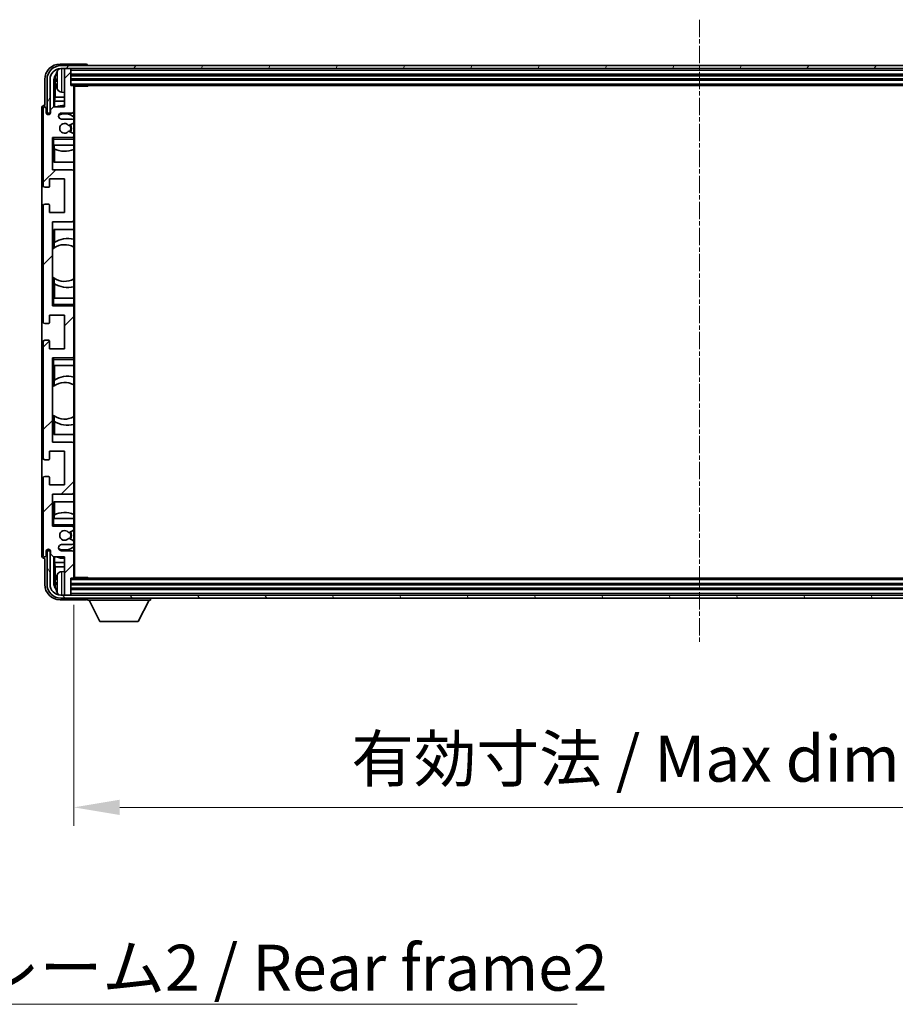
# Model space of a CAD drawing. Units: millimetres. Extents: x 15 to 12988, y 6 to 1692.
# Drawn here: x 3949 to 4235, y 1073 to 1394 of the extents above; entities that cross this region are included whole.
import ezdxf

# ---------------------------------------------------------------- set-up
doc = ezdxf.new("R2010")
doc.units = ezdxf.units.MM
doc.linetypes.add('CHAIN', pattern=[0.3543, 0.2362, -0.0295, 0.0591, -0.0295])
doc.layers.add('Centerline (ISO)', color=7, linetype='Continuous', lineweight=18, true_color=0x80ffff)
doc.layers.add('Hatch (ISO)', color=1, linetype='Continuous', lineweight=18, true_color=0xff0000)
for name, color, linetype, lineweight in [('Dimension (ISO)', 7, 'Continuous', 18), ('Dimension (ISO) @ 1', 7, 'Continuous', 18), ('Symbol (ISO)', 7, 'Continuous', 18), ('Visible (ISO)', 7, 'Continuous', 35), ('Visible Narrow (ISO)', 7, 'Continuous', 25)]:
    doc.layers.add(name, color=color, linetype=linetype, lineweight=lineweight)
doc.styles.add('Note Text (TK)', font='MS PGothic.ttf')
doc.dimstyles.new('Default - Method 1b (TK)', dxfattribs={"dimscale": 5.5, "dimtxt": 2.5, "dimasz": 2.5, "dimexe": 1, "dimexo": 1.5, "dimgap": 1, "dimtad": 1, "dimtoh": 1, "dimrnd": 1e-08, "dimdsep": 46, "dimtxsty": 'Note Text (TK)', "dimcen": 0.09, "dimdle": 5, "dimclrd": 100, "dimclre": 100, "dimclrt": 7, "dimadec": 1, "dimazin": 1, "dimtfac": 1, "dimtmove": 0, "dimatfit": 3, "dimfxl": 0, "dimtolj": 1, "dimlwd": -1, "dimlwe": -1, "dimarcsym": 0})
doc.dimstyles.new('Default - Method 1b (TK)$7', dxfattribs={"dimscale": 5.5, "dimtxt": 2.5, "dimasz": 2.5, "dimexe": 1, "dimexo": 1.5, "dimgap": 1, "dimtad": 1, "dimtoh": 1, "dimrnd": 1e-08, "dimdsep": 46, "dimtxsty": 'Note Text (TK)', "dimcen": 0.09, "dimdle": 5, "dimclrd": 256, "dimclre": 100, "dimclrt": 7, "dimadec": 1, "dimazin": 1, "dimtfac": 1, "dimtmove": 0, "dimatfit": 3, "dimfxl": 0, "dimtolj": 1, "dimlwd": -1, "dimlwe": -1, "dimarcsym": 0})

# ---------------------------------------------------------------- blocks, each defined once
blk = doc.blocks.new('*D114')
at = {"layer": 'Defpoints', "color": 0, "transparency": 16777216}
for p in [(3966.77, 1212.16), (4375.77, 1212.16), (4375.77, 1137.02)]:
    blk.add_point(p, dxfattribs=at)
at = {"layer": 'Dimension (ISO)', "color": 100, "transparency": 16777216}
for p, q in [((3966.77, 1203.16), (3966.77, 1131.02)), ((4375.77, 1203.16), (4375.77, 1131.02)), ((3981.77, 1137.02), (4360.77, 1137.02))]:
    blk.add_line(p, q, dxfattribs=at)
for points in [[(3981.77, 1139.52), (3981.77, 1134.52), (3966.77, 1137.02)], [(4360.77, 1139.52), (4360.77, 1134.52), (4375.77, 1137.02)]]:
    blk.add_solid(points, dxfattribs=at)
at = {"layer": 'Dimension (ISO)', "color": 7, "transparency": 16777216, "insert": (4057.45, 1152.91), "char_height": 15, "attachment_point": 4, "style": 'Note Text (TK)'}
blk.add_mtext('\\A1;\\fＭＳ Ｐゴシック|b0|i0;\\H15.0000;有効寸法 / Max dim. 409', dxfattribs=at)

msp = doc.modelspace()

# ---------------------------------------------------------------- hatches: boundary and pattern name
at = {"layer": 'Hatch (ISO)'}
h = msp.add_hatch(dxfattribs=at)
h.set_pattern_fill('ANSI31', color=256, scale=152.4, style=0)
h.set_pattern_definition([(45, (2088.397, -42.173), (-13.47038, 13.47038), [])])
edge = h.paths.add_edge_path()
edge.add_ellipse((3966.4662, 1212.1632), major_axis=(0, -0.3), ratio=1, start_angle=0, end_angle=90)
edge.add_line((3966.7662, 1212.1632), (3966.7662, 1220.3632))
edge.add_ellipse((3966.2662, 1220.3632), major_axis=(0.5, 0), ratio=1, start_angle=0, end_angle=90)
edge.add_line((3966.2662, 1220.8632), (3962.7662, 1220.8632))
edge.add_ellipse((3962.7662, 1221.8632), major_axis=(0, -1), ratio=1, start_angle=180, end_angle=360, ccw=False)
edge.add_line((3962.7662, 1222.8632), (3966.2662, 1222.8632))
edge.add_ellipse((3966.2662, 1223.3632), major_axis=(0, -0.5), ratio=1, start_angle=0, end_angle=90)
edge.add_line((3966.7662, 1223.3632), (3966.7662, 1223.8734))
edge.add_ellipse((3966.4662, 1223.8734), major_axis=(0.3, 0), ratio=1, start_angle=0, end_angle=60)
edge.add_line((3966.6162, 1224.1332), (3965.343, 1224.8683))
edge.add_ellipse((3965.193, 1224.6085), major_axis=(0.15, 0.2598), ratio=1, start_angle=0, end_angle=78.671012)
edge.add_ellipse((3963.7662, 1225.8632), major_axis=(1.2015, -1.0566), ratio=1, start_angle=82.662386, end_angle=360, ccw=False)
edge.add_ellipse((3965.1929, 1227.118), major_axis=(-0.2253, -0.1981), ratio=1, start_angle=0, end_angle=77.981127)
edge.add_line((3965.3398, 1226.8564), (3966.6131, 1227.5714))
edge.add_ellipse((3966.4662, 1227.833), major_axis=(0.1469, -0.2616), ratio=1, start_angle=0, end_angle=60.685474)
edge.add_line((3966.7662, 1227.833), (3966.7662, 1228.3632))
edge.add_ellipse((3966.2662, 1228.3632), major_axis=(0.5, 0), ratio=1, start_angle=0, end_angle=90)
edge.add_line((3966.2662, 1228.8632), (3959.7662, 1228.8632))
edge.add_line((3959.7662, 1228.8632), (3959.7662, 1239.3632))
edge.add_line((3959.7662, 1239.3632), (3966.2662, 1239.3632))
edge.add_ellipse((3966.2662, 1239.8632), major_axis=(0, -0.5), ratio=1, start_angle=0, end_angle=90)
edge.add_line((3966.7662, 1239.8632), (3966.7662, 1255.8632))
edge.add_ellipse((3966.2662, 1255.8632), major_axis=(0.5, 0), ratio=1, start_angle=0, end_angle=90)
edge.add_line((3966.2662, 1256.3632), (3959.7662, 1256.3632))
edge.add_line((3959.7662, 1256.3632), (3959.7662, 1283.8632))
edge.add_line((3959.7662, 1283.8632), (3966.2662, 1283.8632))
edge.add_ellipse((3966.2662, 1284.3632), major_axis=(0, -0.5), ratio=1, start_angle=0, end_angle=90)
edge.add_line((3966.7662, 1284.3632), (3966.7662, 1300.3632))
edge.add_ellipse((3966.2662, 1300.3632), major_axis=(0.5, 0), ratio=1, start_angle=0, end_angle=90)
edge.add_line((3966.2662, 1300.8632), (3959.7662, 1300.8632))
edge.add_line((3959.7662, 1300.8632), (3959.7662, 1328.3632))
edge.add_line((3959.7662, 1328.3632), (3966.2662, 1328.3632))
edge.add_ellipse((3966.2662, 1328.8632), major_axis=(0, -0.5), ratio=1, start_angle=0, end_angle=90)
edge.add_line((3966.7662, 1328.8632), (3966.7662, 1344.8632))
edge.add_ellipse((3966.2662, 1344.8632), major_axis=(0.5, 0), ratio=1, start_angle=0, end_angle=90)
edge.add_line((3966.2662, 1345.3632), (3959.7662, 1345.3632))
edge.add_line((3959.7662, 1345.3632), (3959.7662, 1355.8632))
edge.add_line((3959.7662, 1355.8632), (3966.2662, 1355.8632))
edge.add_ellipse((3966.2662, 1356.3632), major_axis=(0, -0.5), ratio=1, start_angle=0, end_angle=90)
edge.add_line((3966.7662, 1356.3632), (3966.7662, 1356.8934))
edge.add_ellipse((3966.4662, 1356.8934), major_axis=(0.3, 0), ratio=1, start_angle=0, end_angle=60.685474)
edge.add_line((3966.6131, 1357.1549), (3965.3398, 1357.8699))
edge.add_ellipse((3965.1929, 1357.6083), major_axis=(0.1469, 0.2616), ratio=1, start_angle=0, end_angle=77.981127)
edge.add_ellipse((3963.7662, 1358.8632), major_axis=(1.2014, -1.0567), ratio=1, start_angle=82.662386, end_angle=360, ccw=False)
edge.add_ellipse((3965.193, 1360.1179), major_axis=(-0.2253, -0.1981), ratio=1, start_angle=0, end_angle=78.671012)
edge.add_line((3965.343, 1359.8581), (3966.6162, 1360.5932))
edge.add_ellipse((3966.4662, 1360.853), major_axis=(0.15, -0.2598), ratio=1, start_angle=0, end_angle=60)
edge.add_line((3966.7662, 1360.853), (3966.7662, 1361.3632))
edge.add_ellipse((3966.2662, 1361.3632), major_axis=(0.5, 0), ratio=1, start_angle=0, end_angle=90)
edge.add_line((3966.2662, 1361.8632), (3962.7662, 1361.8632))
edge.add_ellipse((3962.7662, 1362.8632), major_axis=(0, -1), ratio=1, start_angle=180, end_angle=360, ccw=False)
edge.add_line((3962.7662, 1363.8632), (3966.2662, 1363.8632))
edge.add_ellipse((3966.2662, 1364.3632), major_axis=(0, -0.5), ratio=1, start_angle=0, end_angle=90)
edge.add_line((3966.7662, 1364.3632), (3966.7662, 1372.5632))
edge.add_ellipse((3966.4662, 1372.5632), major_axis=(0.3, 0), ratio=1, start_angle=0, end_angle=90)
edge.add_line((3966.4662, 1372.8632), (3965.7662, 1372.8632))
edge.add_line((3965.7662, 1372.8632), (3965.7662, 1378.0632))
edge.add_ellipse((3965.4662, 1378.0632), major_axis=(0.3, 0), ratio=1, start_angle=0, end_angle=90)
edge.add_line((3965.4662, 1378.3632), (3964.0662, 1378.3632))
edge.add_ellipse((3964.0662, 1378.0632), major_axis=(0, 0.3), ratio=1, start_angle=0, end_angle=90)
edge.add_line((3963.7662, 1378.0632), (3963.7662, 1365.8632))
edge.add_line((3963.7662, 1365.8632), (3960.1162, 1365.8632))
edge.add_line((3960.1162, 1365.8632), (3959.1162, 1364.8632))
edge.add_line((3959.1162, 1364.8632), (3959.1162, 1363.9632))
edge.add_ellipse((3958.4412, 1364.0429), major_axis=(0.675, -0.0797), ratio=1, start_angle=193.465843, end_angle=360, ccw=False)
edge.add_line((3957.7662, 1363.9632), (3957.7662, 1365.3632))
edge.add_ellipse((3957.2662, 1365.3632), major_axis=(0.5, 0), ratio=1, start_angle=0, end_angle=180)
edge.add_line((3956.7662, 1365.3632), (3956.7662, 1340.1132))
edge.add_ellipse((3957.2662, 1340.1132), major_axis=(-0.5, 0), ratio=1, start_angle=0, end_angle=90)
edge.add_line((3957.2662, 1339.6132), (3958.4662, 1339.6132))
edge.add_ellipse((3958.4662, 1339.9132), major_axis=(0, -0.3), ratio=1, start_angle=0, end_angle=90)
edge.add_line((3958.7662, 1339.9132), (3958.7662, 1342.3632))
edge.add_line((3958.7662, 1342.3632), (3963.7662, 1342.3632))
edge.add_line((3963.7662, 1342.3632), (3963.7662, 1331.3632))
edge.add_line((3963.7662, 1331.3632), (3958.7662, 1331.3632))
edge.add_line((3958.7662, 1331.3632), (3958.7662, 1333.8132))
edge.add_ellipse((3958.4662, 1333.8132), major_axis=(0.3, 0), ratio=1, start_angle=0, end_angle=90)
edge.add_line((3958.4662, 1334.1132), (3957.2662, 1334.1132))
edge.add_ellipse((3957.2662, 1333.6132), major_axis=(0, 0.5), ratio=1, start_angle=0, end_angle=90)
edge.add_line((3956.7662, 1333.6132), (3956.7662, 1295.6132))
edge.add_ellipse((3957.2662, 1295.6132), major_axis=(-0.5, 0), ratio=1, start_angle=0, end_angle=90)
edge.add_line((3957.2662, 1295.1132), (3958.4662, 1295.1132))
edge.add_ellipse((3958.4662, 1295.4132), major_axis=(0, -0.3), ratio=1, start_angle=0, end_angle=90)
edge.add_line((3958.7662, 1295.4132), (3958.7662, 1297.8632))
edge.add_line((3958.7662, 1297.8632), (3963.7662, 1297.8632))
edge.add_line((3963.7662, 1297.8632), (3963.7662, 1286.8632))
edge.add_line((3963.7662, 1286.8632), (3958.7662, 1286.8632))
edge.add_line((3958.7662, 1286.8632), (3958.7662, 1289.3132))
edge.add_ellipse((3958.4662, 1289.3132), major_axis=(0.3, 0), ratio=1, start_angle=0, end_angle=90)
edge.add_line((3958.4662, 1289.6132), (3957.2662, 1289.6132))
edge.add_ellipse((3957.2662, 1289.1132), major_axis=(0, 0.5), ratio=1, start_angle=0, end_angle=90)
edge.add_line((3956.7662, 1289.1132), (3956.7662, 1251.1132))
edge.add_ellipse((3957.2662, 1251.1132), major_axis=(-0.5, 0), ratio=1, start_angle=0, end_angle=90)
edge.add_line((3957.2662, 1250.6132), (3958.4662, 1250.6132))
edge.add_ellipse((3958.4662, 1250.9132), major_axis=(0, -0.3), ratio=1, start_angle=0, end_angle=90)
edge.add_line((3958.7662, 1250.9132), (3958.7662, 1253.3632))
edge.add_line((3958.7662, 1253.3632), (3963.7662, 1253.3632))
edge.add_line((3963.7662, 1253.3632), (3963.7662, 1242.3632))
edge.add_line((3963.7662, 1242.3632), (3958.7662, 1242.3632))
edge.add_line((3958.7662, 1242.3632), (3958.7662, 1244.8132))
edge.add_ellipse((3958.4662, 1244.8132), major_axis=(0.3, 0), ratio=1, start_angle=0, end_angle=90)
edge.add_line((3958.4662, 1245.1132), (3957.2662, 1245.1132))
edge.add_ellipse((3957.2662, 1244.6132), major_axis=(0, 0.5), ratio=1, start_angle=0, end_angle=90)
edge.add_line((3956.7662, 1244.6132), (3956.7662, 1219.3632))
edge.add_ellipse((3957.2662, 1219.3632), major_axis=(-0.5, 0), ratio=1, start_angle=0, end_angle=180)
edge.add_line((3957.7662, 1219.3632), (3957.7662, 1220.7632))
edge.add_ellipse((3958.4412, 1220.6835), major_axis=(-0.675, 0.0797), ratio=1, start_angle=193.465843, end_angle=360, ccw=False)
edge.add_line((3959.1162, 1220.7632), (3959.1162, 1219.8632))
edge.add_line((3959.1162, 1219.8632), (3960.1162, 1218.8632))
edge.add_line((3960.1162, 1218.8632), (3963.7662, 1218.8632))
edge.add_line((3963.7662, 1218.8632), (3963.7662, 1206.6632))
edge.add_ellipse((3964.0662, 1206.6632), major_axis=(-0.3, 0), ratio=1, start_angle=0, end_angle=90)
edge.add_line((3964.0662, 1206.3632), (3965.4662, 1206.3632))
edge.add_ellipse((3965.4662, 1206.6632), major_axis=(0, -0.3), ratio=1, start_angle=0, end_angle=90)
edge.add_line((3965.7662, 1206.6632), (3965.7662, 1211.8632))
edge.add_line((3965.7662, 1211.8632), (3966.4662, 1211.8632))
h = msp.add_hatch(dxfattribs=at)
h.set_pattern_fill('ANSI31', color=256, scale=152.4, angle=14.999978, style=0)
h.set_pattern_definition([(60, (2088.397, -42.173), (-16.49778, 9.525), [])])
edge = h.paths.add_edge_path()
edge.add_ellipse((4380.0162, 1374.8632), major_axis=(0, 3.5), ratio=1, start_angle=270, end_angle=360)
edge.add_line((4380.0162, 1378.3632), (4378.4662, 1378.3632))
edge.add_line((4378.4662, 1378.3632), (4377.0662, 1378.3632))
edge.add_line((4377.0662, 1378.3632), (3965.4662, 1378.3632))
edge.add_line((3965.4662, 1378.3632), (3964.0662, 1378.3632))
edge.add_line((3964.0662, 1378.3632), (3962.5162, 1378.3632))
edge.add_ellipse((3962.5162, 1374.8632), major_axis=(-3.5, 0), ratio=1, start_angle=270, end_angle=360)
edge.add_line((3959.0162, 1374.8632), (3959.0162, 1363.8632))
edge.add_line((3959.0162, 1363.8632), (3958.0162, 1363.8632))
edge.add_line((3958.0162, 1363.8632), (3958.0162, 1374.8632))
edge.add_ellipse((3962.5162, 1374.8632), major_axis=(0, 4.5), ratio=1, start_angle=0, end_angle=90, ccw=False)
edge.add_line((3962.5162, 1379.3632), (4380.0162, 1379.3632))
edge.add_ellipse((4380.0162, 1374.8632), major_axis=(4.5, 0), ratio=1, start_angle=0, end_angle=90, ccw=False)
edge.add_line((4384.5162, 1374.8632), (4384.5162, 1363.8632))
edge.add_line((4384.5162, 1363.8632), (4383.5162, 1363.8632))
edge.add_line((4383.5162, 1363.8632), (4383.5162, 1374.8632))
h = msp.add_hatch(dxfattribs=at)
h.set_pattern_fill('ANSI31', color=256, scale=152.4, angle=75.000175, style=0)
h.set_pattern_definition([(120.0002, (2088.397, -42.173), (-16.49775, -9.52505), [])])
edge = h.paths.add_edge_path()
edge.add_ellipse((3962.5162, 1209.8632), major_axis=(0, -3.5), ratio=1, start_angle=270, end_angle=360)
edge.add_line((3962.5162, 1206.3632), (3964.0662, 1206.3632))
edge.add_line((3964.0662, 1206.3632), (3965.4662, 1206.3632))
edge.add_line((3965.4662, 1206.3632), (4377.0662, 1206.3632))
edge.add_line((4377.0662, 1206.3632), (4378.4662, 1206.3632))
edge.add_line((4378.4662, 1206.3632), (4380.0162, 1206.3632))
edge.add_ellipse((4380.0162, 1209.8632), major_axis=(3.5, 0), ratio=1, start_angle=270, end_angle=360)
edge.add_line((4383.5162, 1209.8632), (4383.5162, 1220.8632))
edge.add_line((4383.5162, 1220.8632), (4384.5162, 1220.8632))
edge.add_line((4384.5162, 1220.8632), (4384.5162, 1209.8632))
edge.add_ellipse((4380.0162, 1209.8632), major_axis=(0, -4.5), ratio=1, start_angle=0, end_angle=90, ccw=False)
edge.add_line((4380.0162, 1205.3632), (3962.5162, 1205.3632))
edge.add_ellipse((3962.5162, 1209.8632), major_axis=(-4.5, 0), ratio=1, start_angle=0, end_angle=90, ccw=False)
edge.add_line((3958.0162, 1209.8632), (3958.0162, 1220.8632))
edge.add_line((3958.0162, 1220.8632), (3959.0162, 1220.8632))
edge.add_line((3959.0162, 1220.8632), (3959.0162, 1209.8632))

# ---------------------------------------------------------------- linework, layer by layer
at = {"layer": 'Centerline (ISO)', "linetype": 'CHAIN', "ltscale": 23.990969}
msp.add_line((4171.2662, 1394.3632), (4171.2662, 1190.3632), dxfattribs=at)
at = {"layer": 'Visible (ISO)'}
for p, q in [((3970.7666, 1379.8632), (3962.2632, 1379.8632)), ((4380.0162, 1379.3632), (3962.5162, 1379.3632)), ((3962.5162, 1378.3632), (4380.0162, 1378.3632)), ((3963.7662, 1378.0632), (3963.7662, 1378.3632)), ((3963.7662, 1378.0632), (3963.7662, 1365.8632)), ((3965.4662, 1378.3632), (3964.0662, 1378.3632)), ((3965.7662, 1378.0632), (3965.7662, 1378.3632)), ((3965.7662, 1372.8632), (3965.7662, 1378.0632)), ((3971.2662, 1379.3632), (3971.2662, 1379.3635)), ((3957.2662, 1374.8662), (3957.2662, 1366.3632)), ((3958.0162, 1374.8632), (3958.0162, 1363.8632)), ((3959.0162, 1363.8632), (3959.0162, 1374.8632)), ((3960.2681, 1365.8632), (3960.2681, 1374.8626)), ((3960.6173, 1374.5134), (3960.6173, 1369.1006)), ((3961.0522, 1374.8955), (3961.0522, 1374.3309)), ((3965.7662, 1376.3632), (4376.7662, 1376.3632)), ((3965.7662, 1374.8632), (4376.7662, 1374.8632)), ((3962.7073, 1370.7058), (3963.7662, 1370.6132)), ((3966.4662, 1372.8632), (3965.7662, 1372.8632)), ((3966.4662, 1372.8632), (4376.0662, 1372.8632)), ((3966.7621, 1372.6132), (3971.3367, 1372.6132)), ((3966.7662, 1372.6132), (3966.7662, 1372.5632)), ((3966.7662, 1364.3632), (3966.7662, 1372.5632)), ((3967.0162, 1212.1132), (3967.0162, 1372.6132)), ((3971.3367, 1372.6132), (3971.3367, 1372.8632)), ((3971.5868, 1372.8632), (3971.3367, 1372.6132)), ((3960.4252, 1367.6915), (3960.6173, 1369.1006)), ((3963.7662, 1367.6915), (3960.4252, 1367.6915)), ((3960.4252, 1367.6915), (3960.4252, 1365.8632)), ((3963.7662, 1369.1006), (3960.6173, 1369.1006)), ((3956.2662, 1365.3638), (3956.2662, 1219.3626)), ((3956.7662, 1365.3632), (3956.7662, 1340.1132)), ((3957.2662, 1366.3632), (3957.2656, 1366.3632)), ((3957.7662, 1363.9632), (3957.7662, 1365.3632)), ((3960.1162, 1365.8632), (3959.1162, 1364.8632)), ((3959.1162, 1364.8632), (3959.1162, 1363.9632)), ((3963.7662, 1365.8632), (3960.1162, 1365.8632)), ((3966.7662, 1364.3632), (3966.7662, 1361.3632)), ((3958.0162, 1363.8632), (3959.0162, 1363.8632)), ((3962.7662, 1363.8632), (3966.2662, 1363.8632)), ((3966.2662, 1361.8632), (3962.7662, 1361.8632)), ((3966.7662, 1360.853), (3966.7662, 1361.3632)), ((3966.7662, 1360.853), (3966.7662, 1356.8934)), ((3966.6131, 1357.1549), (3965.3398, 1357.8699)), ((3965.343, 1359.8581), (3966.6162, 1360.5932)), ((3959.7662, 1345.3632), (3959.7662, 1355.8632)), ((3959.7662, 1355.8632), (3966.2662, 1355.8632)), ((3960.2662, 1355.3632), (3959.7662, 1355.8632)), ((3966.7662, 1355.8632), (3966.2662, 1355.8632)), ((3966.7662, 1356.3632), (3966.7662, 1356.8934)), ((3966.7662, 1356.3632), (3966.7662, 1355.8632)), ((3966.7662, 1355.8632), (3966.7662, 1355.3632)), ((3966.7662, 1353.3632), (3966.7662, 1355.3632)), ((3960.2662, 1353.3632), (3959.7662, 1353.3632)), ((3960.2662, 1353.3632), (3966.7662, 1353.3632)), ((3960.2687, 1347.8632), (3960.2687, 1353.3632)), ((3960.3385, 1352.1923), (3960.3385, 1353.3632)), ((3960.4258, 1352.1481), (3960.4258, 1347.8632)), ((3966.7662, 1353.3632), (3966.7662, 1344.8632)), ((3966.2662, 1345.3632), (3959.7662, 1345.3632)), ((3966.7662, 1347.8632), (3960.2687, 1347.8632)), ((3966.7662, 1328.8632), (3966.7662, 1344.8632)), ((3958.7662, 1339.9132), (3958.7662, 1342.3632)), ((3958.7662, 1342.3632), (3963.7662, 1342.3632)), ((3963.7662, 1342.3632), (3963.7662, 1331.3632)), ((3957.2662, 1339.6132), (3958.4662, 1339.6132)), ((3956.7662, 1333.6132), (3956.7662, 1295.6132)), ((3958.4662, 1334.1132), (3957.2662, 1334.1132)), ((3958.7662, 1331.3632), (3958.7662, 1333.8132)), ((3963.7662, 1331.3632), (3958.7662, 1331.3632)), ((3966.7662, 1328.8632), (3966.7662, 1303.3632)), ((3959.7662, 1300.8632), (3959.7662, 1328.3632)), ((3959.7662, 1328.3632), (3966.2662, 1328.3632)), ((3960.2687, 1319.7383), (3960.2687, 1325.8632)), ((3960.2687, 1325.8632), (3966.7662, 1325.8632)), ((3960.4258, 1325.8632), (3960.4258, 1321.5834)), ((3959.7687, 1310.3889), (3959.7687, 1319.3375)), ((3960.3211, 1319.7755), (3960.3211, 1321.5145)), ((3960.2687, 1303.3632), (3960.2687, 1309.988)), ((3960.3211, 1308.2118), (3960.3211, 1309.9509)), ((3960.4258, 1308.143), (3960.4258, 1303.3632)), ((3959.7662, 1303.3632), (3960.2662, 1303.3632)), ((3966.7662, 1303.3632), (3960.2662, 1303.3632)), ((3966.7662, 1301.3632), (3966.7662, 1303.3632)), ((3960.2662, 1301.3632), (3959.7662, 1300.8632)), ((3966.2662, 1300.8632), (3959.7662, 1300.8632)), ((3966.2662, 1300.8632), (3966.7662, 1300.8632)), ((3966.7662, 1301.3632), (3966.7662, 1300.8632)), ((3966.7662, 1300.8632), (3966.7662, 1300.3632)), ((3966.7662, 1284.3632), (3966.7662, 1300.3632)), ((3958.7662, 1295.4132), (3958.7662, 1297.8632)), ((3958.7662, 1297.8632), (3963.7662, 1297.8632)), ((3963.7662, 1297.8632), (3963.7662, 1286.8632)), ((3957.2662, 1295.1132), (3958.4662, 1295.1132)), ((3956.7662, 1289.1132), (3956.7662, 1251.1132)), ((3958.4662, 1289.6132), (3957.2662, 1289.6132)), ((3958.7662, 1286.8632), (3958.7662, 1289.3132)), ((3963.7662, 1286.8632), (3958.7662, 1286.8632)), ((3959.7662, 1256.3632), (3959.7662, 1283.8632)), ((3959.7662, 1283.8632), (3966.2662, 1283.8632)), ((3960.2662, 1283.3632), (3959.7662, 1283.8632)), ((3966.7662, 1283.8632), (3966.2662, 1283.8632)), ((3966.7662, 1284.3632), (3966.7662, 1283.8632)), ((3966.7662, 1283.8632), (3966.7662, 1283.3632)), ((3960.2662, 1281.3632), (3959.7662, 1281.3632)), ((3960.2662, 1281.3632), (3966.7662, 1281.3632)), ((3960.2687, 1274.7383), (3960.2687, 1281.3632)), ((3960.4258, 1281.3632), (3960.4258, 1276.5834)), ((3966.7662, 1281.3632), (3966.7662, 1283.3632)), ((3966.7662, 1281.3632), (3966.7662, 1255.8632)), ((3959.7687, 1265.3889), (3959.7687, 1274.3375)), ((3960.3211, 1274.7755), (3960.3211, 1276.5145)), ((3960.2687, 1258.8632), (3960.2687, 1264.988)), ((3960.3211, 1263.2118), (3960.3211, 1264.9509)), ((3960.4258, 1263.143), (3960.4258, 1258.8632)), ((3966.7662, 1258.8632), (3960.2687, 1258.8632)), ((3966.2662, 1256.3632), (3959.7662, 1256.3632)), ((3966.7662, 1239.8632), (3966.7662, 1255.8632)), ((3958.7662, 1250.9132), (3958.7662, 1253.3632)), ((3958.7662, 1253.3632), (3963.7662, 1253.3632)), ((3963.7662, 1253.3632), (3963.7662, 1242.3632)), ((3957.2662, 1250.6132), (3958.4662, 1250.6132)), ((3958.4662, 1245.1132), (3957.2662, 1245.1132)), ((3956.7662, 1244.6132), (3956.7662, 1219.3632)), ((3958.7662, 1242.3632), (3958.7662, 1244.8132)), ((3963.7662, 1242.3632), (3958.7662, 1242.3632)), ((3959.7662, 1228.8632), (3959.7662, 1239.3632)), ((3959.7662, 1239.3632), (3966.2662, 1239.3632)), ((3966.7662, 1239.8632), (3966.7662, 1231.3632)), ((3960.2687, 1231.3632), (3960.2687, 1236.8632)), ((3960.2687, 1236.8632), (3966.7662, 1236.8632)), ((3960.4258, 1236.8632), (3960.4258, 1232.5782)), ((3960.3385, 1231.3632), (3960.3385, 1232.5341)), ((3959.7662, 1231.3632), (3960.2662, 1231.3632)), ((3960.2662, 1229.3632), (3959.7662, 1228.8632)), ((3966.2662, 1228.8632), (3959.7662, 1228.8632)), ((3966.7662, 1231.3632), (3960.2662, 1231.3632)), ((3966.2662, 1228.8632), (3966.7662, 1228.8632)), ((3966.7662, 1229.3632), (3966.7662, 1231.3632)), ((3966.7662, 1229.3632), (3966.7662, 1228.8632)), ((3966.7662, 1228.8632), (3966.7662, 1228.3632)), ((3965.3398, 1226.8564), (3966.6131, 1227.5714)), ((3966.7662, 1227.833), (3966.7662, 1228.3632)), ((3966.7662, 1227.833), (3966.7662, 1223.8734)), ((3962.7662, 1222.8632), (3966.2662, 1222.8632)), ((3966.6162, 1224.1332), (3965.343, 1224.8683)), ((3966.7662, 1223.3632), (3966.7662, 1223.8734)), ((3966.7662, 1223.3632), (3966.7662, 1220.3632)), ((3957.7662, 1219.3632), (3957.7662, 1220.7632)), ((3959.0162, 1220.8632), (3958.0162, 1220.8632)), ((3958.0162, 1220.8632), (3958.0162, 1209.8632)), ((3959.0162, 1209.8632), (3959.0162, 1220.8632)), ((3959.1162, 1220.7632), (3959.1162, 1219.8632)), ((3959.1162, 1219.8632), (3960.1162, 1218.8632)), ((3966.2662, 1220.8632), (3962.7662, 1220.8632)), ((3966.7662, 1212.1632), (3966.7662, 1220.3632)), ((3957.2656, 1218.3632), (3957.2662, 1218.3632)), ((3957.2662, 1218.3632), (3957.2662, 1209.8601)), ((3960.1162, 1218.8632), (3963.7662, 1218.8632)), ((3960.2681, 1209.8638), (3960.2681, 1218.8632)), ((3960.4252, 1218.8632), (3960.4252, 1217.0349)), ((3960.4252, 1217.0349), (3960.6173, 1215.6258)), ((3960.4252, 1217.0349), (3963.7662, 1217.0349)), ((3963.7662, 1218.8632), (3963.7662, 1206.6632)), ((3960.6173, 1215.6258), (3960.6173, 1210.213)), ((3960.6173, 1215.6258), (3963.7662, 1215.6258)), ((3962.7073, 1214.0205), (3963.7662, 1214.1132)), ((3961.0522, 1210.3955), (3961.0522, 1209.8309)), ((3965.7662, 1206.6632), (3965.7662, 1211.8632)), ((3965.7662, 1211.8632), (3966.4662, 1211.8632)), ((4376.7662, 1209.8632), (3965.7662, 1209.8632)), ((4376.0662, 1211.8632), (3966.4662, 1211.8632)), ((3966.7621, 1212.1132), (3971.3367, 1212.1132)), ((3966.7662, 1212.1632), (3966.7662, 1212.1132)), ((3971.3367, 1211.8632), (3971.3367, 1212.1132)), ((3971.5868, 1211.8632), (3971.3367, 1212.1132)), ((4380.0162, 1206.3632), (3962.5162, 1206.3632)), ((3963.7662, 1206.3632), (3963.7662, 1206.6632)), ((3964.0662, 1206.3632), (3965.4662, 1206.3632)), ((4376.7662, 1208.3632), (3965.7662, 1208.3632)), ((3965.7662, 1206.3632), (3965.7662, 1206.6632)), ((3962.2632, 1204.8632), (3970.7666, 1204.8632)), ((3962.5162, 1205.3632), (4380.0162, 1205.3632)), ((3971.2662, 1205.3632), (3971.2662, 1204.6632)), ((3971.2662, 1204.6632), (3991.8662, 1204.6632)), ((3975.3162, 1197.7632), (3971.7662, 1204.6632)), ((3987.8162, 1197.7632), (3991.3662, 1204.6632)), ((3991.8662, 1205.3632), (3991.8662, 1204.6632)), ((3975.3162, 1197.7632), (3987.8162, 1197.7632))]:
    msp.add_line(p, q, dxfattribs=at)
for centre, radius, start, end in [((3962.5162, 1374.8632), 4.5, 90, 180), ((3962.5162, 1374.8632), 3.5, 90, 180), ((3961.1768, 1376.7978), 0.1246, 159.960393, 178.185174), ((3967.1662, 1374.6132), 6.5, 151.827266, 159.960393), ((3962.8468, 1376.9266), 1.6, 118.15067, 151.827266), ((3964.0662, 1378.0632), 0.3, 90, 180), ((3965.4662, 1378.0632), 0.3, 0, 90), ((3961.1768, 1372.4285), 0.1246, 181.814826, 200.039607), ((3967.1662, 1374.6132), 6.5, 200.039607, 208.172734), ((3962.8468, 1372.2997), 1.6, 208.172734, 265), ((3966.4662, 1372.5632), 0.3, 0, 90), ((3957.2662, 1365.3632), 0.5, 0, 180), ((3958.4412, 1364.0429), 0.6797, 186.732921, 353.267079), ((3963.7662, 1358.8632), 7.5, 90, 111.03947), ((3966.2662, 1364.3632), 0.5, 270, 0), ((3962.7662, 1362.8632), 1, 90, 270), ((3963.7662, 1358.8632), 4.75, 50.833289, 114.136249), ((3966.2662, 1361.3632), 0.5, 0, 90), ((3966.4662, 1360.853), 0.3, 300, 0), ((3963.7662, 1358.8632), 1.6, 41.328988, 318.666601), ((3965.193, 1360.1179), 0.3, 221.328988, 300), ((3965.1929, 1357.6083), 0.3, 60.685474, 138.666601), ((3963.7662, 1358.8632), 2, 327.944419, 32.098648), ((3963.7662, 1358.8632), 2.25, 328.249176, 31.865377), ((3966.2662, 1356.3632), 0.5, 270, 0), ((3966.4662, 1356.8934), 0.3, 0, 60.685474), ((3963.7662, 1358.8632), 7.5, 242.804416, 293.578178), ((3966.2662, 1344.8632), 0.5, 0, 90), ((3957.2662, 1340.1132), 0.5, 180, 270), ((3958.4662, 1339.9132), 0.3, 270, 0), ((3957.2662, 1333.6132), 0.5, 90, 180), ((3958.4662, 1333.8132), 0.3, 0, 90), ((3966.2662, 1328.8632), 0.5, 270, 0), ((3964.7662, 1314.8632), 8, 75.522488, 123.75533), ((3963.7662, 1314.8632), 6, 125.656675, 131.779085), ((3963.7662, 1314.8632), 6, 125.043401, 125.656675), ((3963.7662, 1314.8632), 6, 60, 125.043401), ((3963.7662, 1314.8632), 6, 228.220915, 234.343325), ((3963.7662, 1314.8632), 6, 234.343325, 234.956599), ((3963.7662, 1314.8632), 6, 234.956599, 300), ((3964.7662, 1314.8632), 8, 236.24467, 284.477512), ((3966.2662, 1300.3632), 0.5, 0, 90), ((3957.2662, 1295.6132), 0.5, 180, 270), ((3958.4662, 1295.4132), 0.3, 270, 0), ((3957.2662, 1289.1132), 0.5, 90, 180), ((3958.4662, 1289.3132), 0.3, 0, 90), ((3966.2662, 1284.3632), 0.5, 270, 0), ((3964.7662, 1269.8632), 8, 75.522488, 123.75533), ((3963.7662, 1269.8632), 6, 125.656675, 131.779085), ((3963.7662, 1269.8632), 6, 125.043401, 125.656675), ((3963.7662, 1269.8632), 6, 60, 125.043401), ((3963.7662, 1269.8632), 6, 228.220915, 234.343325), ((3963.7662, 1269.8632), 6, 234.343325, 234.956599), ((3963.7662, 1269.8632), 6, 234.956599, 300), ((3964.7662, 1269.8632), 8, 236.24467, 284.477512), ((3966.2662, 1255.8632), 0.5, 0, 90), ((3957.2662, 1251.1132), 0.5, 180, 270), ((3958.4662, 1250.9132), 0.3, 270, 0), ((3957.2662, 1244.6132), 0.5, 90, 180), ((3958.4662, 1244.8132), 0.3, 0, 90), ((3966.2662, 1239.8632), 0.5, 270, 0), ((3963.7662, 1225.8632), 7.5, 66.421822, 117.195584), ((3966.2662, 1228.3632), 0.5, 0, 90), ((3963.7662, 1225.8632), 1.6, 41.333399, 318.671012), ((3965.1929, 1227.118), 0.3, 221.333399, 299.314526), ((3963.7662, 1225.8632), 2, 327.901352, 32.055581), ((3963.7662, 1225.8632), 2.25, 328.134623, 31.750824), ((3966.4662, 1227.833), 0.3, 299.314526, 0), ((3962.7662, 1221.8632), 1, 90, 270), ((3965.193, 1224.6085), 0.3, 60, 138.671012), ((3966.2662, 1223.3632), 0.5, 270, 0), ((3966.4662, 1223.8734), 0.3, 0, 60), ((3957.2662, 1219.3632), 0.5, 180, 0), ((3958.4412, 1220.6835), 0.6797, 6.732921, 173.267079), ((3963.7662, 1225.8632), 4.75, 245.863751, 309.166711), ((3966.2662, 1220.3632), 0.5, 0, 90), ((3963.7662, 1225.8632), 7.5, 248.96053, 270), ((3967.1662, 1210.1132), 6.5, 151.827266, 159.960393), ((3962.8468, 1212.4266), 1.6, 95, 151.827266), ((3962.5162, 1209.8632), 4.5, 180, 270), ((3962.5162, 1209.8632), 3.5, 180, 270), ((3961.1768, 1212.2978), 0.1246, 159.960393, 178.185174), ((3966.4662, 1212.1632), 0.3, 270, 0), ((3961.1768, 1207.9285), 0.1246, 181.814826, 200.039607), ((3967.1662, 1210.1132), 6.5, 200.039607, 208.172734), ((3962.8468, 1207.7997), 1.6, 208.172734, 241.84933), ((3964.0662, 1206.6632), 0.3, 180, 270), ((3965.4662, 1206.6632), 0.3, 270, 0)]:
    msp.add_arc(centre, radius, start, end, dxfattribs=at)
for centre, major_axis, ratio, start_param, end_param in [((3962.2693, 1374.8601), (-3.5398, 3.5398), 0.99878277, 5.49839613, 7.06797448), ((3967.154, 1374.606), (-3.2829, 5.6083), 0.99488747, 0.69485901, 0.93384331), ((3970.7659, 1379.3629), (0.354, 0.354), 0.99878277, 5.49839613, 7.06797448), ((3962.2693, 1374.8601), (-1.4159, 1.4159), 0.99878277, 6.24812204, 7.06797448), ((3962.6185, 1374.5109), (-1.4159, 1.4159), 0.99878277, 0.49163582, 0.78478918), ((3967.154, 1374.4735), (-6.4737, 0.5671), 0.05101764, 0.10959827, 0.34858257), ((3967.154, 1374.7528), (-6.4737, -0.5671), 0.05101764, 5.93460274, 6.17358703), ((3967.154, 1374.6203), (3.2829, 5.6083), 0.99488747, 2.20774935, 2.44673364), ((3957.2669, 1365.3626), (-0.708, 0.708), 0.99878277, 5.49839613, 7.06797448), ((3957.2669, 1219.3638), (-0.708, -0.708), 0.99878277, 5.49839613, 7.06797448), ((3962.2693, 1209.8662), (-3.5398, -3.5398), 0.99878277, 5.49839613, 7.06797448), ((3962.2693, 1209.8662), (-1.4159, -1.4159), 0.99878277, 5.49839613, 6.31824857), ((3962.6185, 1210.2154), (-1.4159, -1.4159), 0.99878277, 5.49839613, 5.79154949), ((3967.154, 1210.106), (-3.2829, 5.6083), 0.99488747, 0.69485901, 0.93384331), ((3967.154, 1209.9735), (-6.4737, 0.5671), 0.05101764, 0.10959827, 0.34858257), ((3967.154, 1210.2528), (-6.4737, -0.5671), 0.05101764, 5.93460274, 6.17358703), ((3967.154, 1210.1203), (3.2829, 5.6083), 0.99488747, 2.20774935, 2.44673364), ((3970.7659, 1205.3635), (0.354, -0.354), 0.99878277, 5.49839613, 7.06797448)]:
    msp.add_ellipse(centre, major_axis=major_axis, ratio=ratio, start_param=start_param, end_param=end_param, dxfattribs=at)
for points, knots in [([(3960.716, 1375.0011), (3960.7116, 1375.0036), (3960.708, 1375.0145), (3960.7033, 1375.0527), (3960.7024, 1375.0802), (3960.703, 1375.142), (3960.7047, 1375.1806), (3960.7098, 1375.2526), (3960.7127, 1375.2847), (3960.716, 1375.3159)], [0, 0, 0, 0, 0.0124997785, 0.0124997785, 0.0249995571, 0.0249995571, 0.0375236714, 0.0375236714, 0.0466766062, 0.0466766062, 0.0466766062, 0.0466766062]), ([(3960.716, 1373.9105), (3960.7116, 1373.9518), (3960.708, 1373.9956), (3960.7033, 1374.0753), (3960.7024, 1374.1113), (3960.703, 1374.1672), (3960.7047, 1374.1909), (3960.7099, 1374.2169), (3960.7127, 1374.2233), (3960.716, 1374.2252)], [0, 0, 0, 0, 0.0125039067, 0.0125039067, 0.0250078135, 0.0250078135, 0.0375277995, 0.0375277995, 0.0466766392, 0.0466766392, 0.0466766392, 0.0466766392]), ([(3960.716, 1210.5011), (3960.7116, 1210.5036), (3960.708, 1210.5145), (3960.7033, 1210.5527), (3960.7024, 1210.5802), (3960.703, 1210.642), (3960.7047, 1210.6806), (3960.7098, 1210.7526), (3960.7127, 1210.7847), (3960.716, 1210.8159)], [0, 0, 0, 0, 0.0124997785, 0.0124997785, 0.0249995571, 0.0249995571, 0.0375236714, 0.0375236714, 0.0466766062, 0.0466766062, 0.0466766062, 0.0466766062]), ([(3960.716, 1209.4105), (3960.7116, 1209.4518), (3960.708, 1209.4956), (3960.7033, 1209.5753), (3960.7024, 1209.6113), (3960.703, 1209.6672), (3960.7047, 1209.6909), (3960.7099, 1209.7169), (3960.7127, 1209.7233), (3960.716, 1209.7252)], [0, 0, 0, 0, 0.0125039067, 0.0125039067, 0.0250078135, 0.0250078135, 0.0375277995, 0.0375277995, 0.0466766392, 0.0466766392, 0.0466766392, 0.0466766392])]:
    msp.add_open_spline(points, degree=3, knots=knots, dxfattribs=at)
at = {"layer": 'Visible Narrow (ISO)'}
for p, q in [((3961.0598, 1376.8405), (3961.0598, 1376.8228)), ((3961.4363, 1371.5443), (3961.4363, 1377.682)), ((3962.7073, 1378.3632), (3962.7073, 1370.7058)), ((3965.7662, 1377.8632), (4376.7662, 1377.8632)), ((3960.6173, 1374.5134), (3960.2681, 1374.8626)), ((3961.0598, 1374.8938), (3961.0598, 1374.3326)), ((3965.7662, 1376.6632), (4376.7662, 1376.6632)), ((3965.7662, 1376.0632), (4376.7662, 1376.0632)), ((3965.7662, 1375.1632), (4376.7662, 1375.1632)), ((3965.7662, 1374.5632), (4376.7662, 1374.5632)), ((3961.0598, 1372.4036), (3961.0598, 1372.3858)), ((3965.7662, 1373.3632), (4376.7662, 1373.3632)), ((3960.2662, 1355.3632), (3966.7662, 1355.3632)), ((3960.2662, 1353.3632), (3960.2662, 1355.3632)), ((3960.2662, 1301.3632), (3960.2662, 1303.3632)), ((3966.7662, 1301.3632), (3960.2662, 1301.3632)), ((3960.2662, 1283.3632), (3966.7662, 1283.3632)), ((3960.2662, 1281.3632), (3960.2662, 1283.3632)), ((3960.2662, 1229.3632), (3960.2662, 1231.3632)), ((3966.7662, 1229.3632), (3960.2662, 1229.3632)), ((3961.4363, 1207.0443), (3961.4363, 1213.182)), ((3962.7073, 1214.0205), (3962.7073, 1206.3632)), ((3960.2681, 1209.8638), (3960.6173, 1210.213)), ((3961.0598, 1212.3405), (3961.0598, 1212.3228)), ((3961.0598, 1210.3938), (3961.0598, 1209.8326)), ((4376.7662, 1211.3632), (3965.7662, 1211.3632)), ((4376.7662, 1210.1632), (3965.7662, 1210.1632)), ((4376.7662, 1209.5632), (3965.7662, 1209.5632)), ((3961.0598, 1207.9036), (3961.0598, 1207.8858)), ((4376.7662, 1208.6632), (3965.7662, 1208.6632)), ((4376.7662, 1208.0632), (3965.7662, 1208.0632)), ((4376.7662, 1206.8632), (3965.7662, 1206.8632))]:
    msp.add_line(p, q, dxfattribs=at)

# ---------------------------------------------------------------- texts
at = {"layer": 'Symbol (ISO)', "color": 7, "insert": (3873.7526, 1092.1375), "char_height": 15, "width": 268.684216, "attachment_point": 1, "line_spacing_factor": 1.5, "style": 'Note Text (TK)'}
msp.add_mtext('{\\fＭＳ Ｐゴシック|b0|i0;リアフレーム2 / Rear frame2}', dxfattribs=at)

# ---------------------------------------------------------------- dimensions: what is measured, and where the dimension line sits
at = {"layer": 'Dimension (ISO) @ 1', "color": 100, "true_color": 0x00ff3f}
dim = msp.add_linear_dim(base=(4375.7662, 1137.0224), p1=(3966.7662, 1212.1632), p2=(4375.7662, 1212.1632), text='\\fＭＳ Ｐゴシック|b0|i0;\\H15.0000;有効寸法 / Max dim. <>', dimstyle='Default - Method 1b (TK)', override={"dimscale": 1, "dimtxt": 15, "dimasz": 15, "dimexe": 6, "dimexo": 9, "dimgap": 6, "dimtoh": 0, "dimdec": 2, "dimcen": 0.54, "dimtol": 0, "dimlim": 0, "dimtp": 0, "dimtm": 0, "dimtdec": 2, "dimtix": 0, "dimtofl": 0, "dimtmove": 0, "dimatfit": 1}, dxfattribs=at)
dim.commit()
dim.dimension.update_dxf_attribs({"geometry": '*D114', "text_midpoint": (4171.2662, 1137.0224), "dimtype": 128})

# ---------------------------------------------------------------- leaders
at = {"layer": 'Symbol (ISO)', "color": 100, "true_color": 0x00ff40, "annotation_type": 0, "has_hookline": 1, "hookline_direction": 0, "text_width": 257.4716}
msp.add_leader([(3780.4599, 1207.7444), (3860.0026, 1072.6757), (3873.7526, 1072.6757)], dimstyle='Default - Method 1b (TK)$7', override={"dimgap": 0, "dimtad": 1}, dxfattribs=at)

doc.saveas('drawing.dxf')
